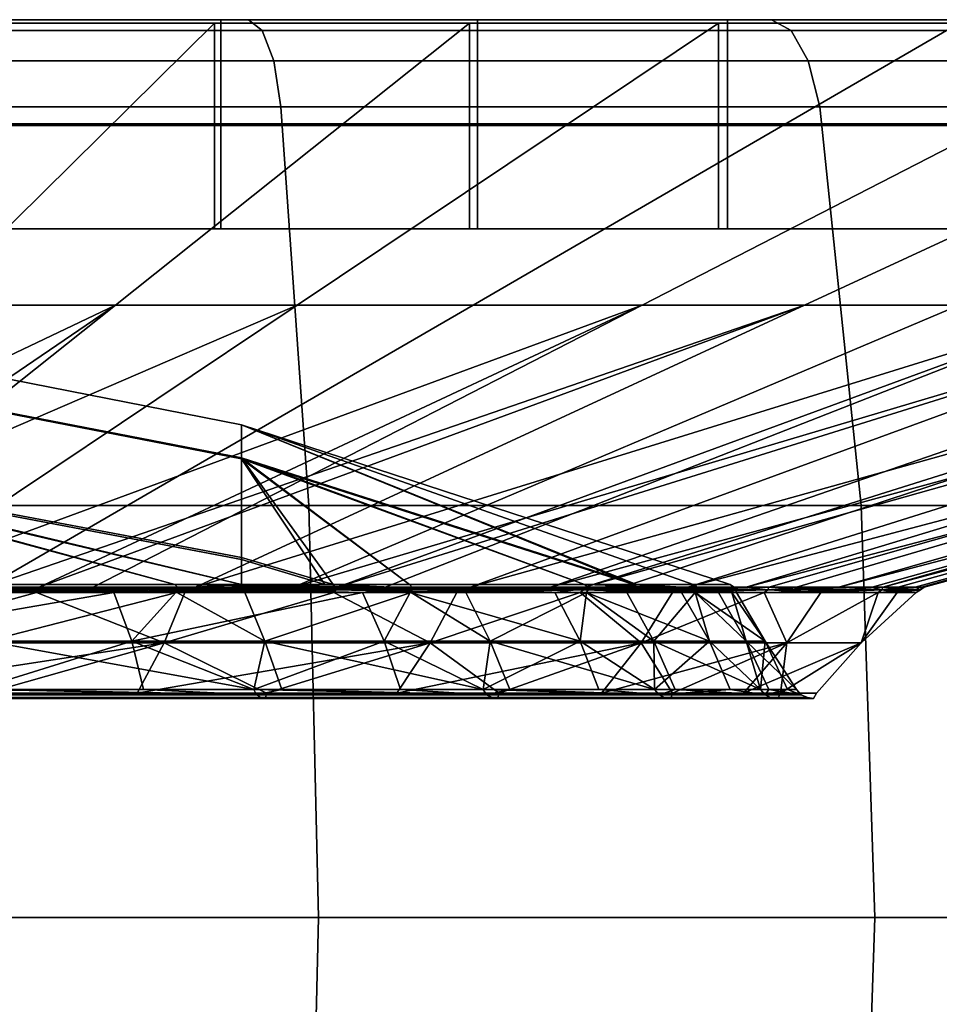
# Model space of a CAD drawing. Extents: x 2006 to 2712, y -2157 to -454.
# Drawn here: x 2074 to 2084, y -2095 to -2084 of the extents above; entities that cross this region are included whole.
import ezdxf

# ---------------------------------------------------------------- set-up
doc = ezdxf.new("R2010")
doc.units = 0
doc.header["$MEASUREMENT"] = 0
doc.layers.add('42018', color=7, linetype='Continuous')

msp = doc.modelspace()

# ---------------------------------------------------------------- linework, layer by layer
at = {"layer": '42018', "color": 250}
for points in [[(2046.61, -2083.73, -772.98), (2082.57, -2083.73, -772.98), (2052.43, -2083.73, -774.955)], [(2067.59, -2083.73, -772.473), (2082.57, -2083.73, -772.98), (2046.61, -2083.73, -772.98)], [(2046.61, -2083.73, -686.175), (2082.57, -2083.73, -686.175), (2064.59, -2083.73, -686.578)], [(2052.43, -2083.73, -684.2), (2082.57, -2083.73, -686.175), (2046.61, -2083.73, -686.175)], [(2052.43, -2083.73, -774.955), (2076.75, -2083.73, -774.955), (2058.46, -2083.73, -776.154)], [(2082.57, -2083.73, -772.98), (2076.75, -2083.73, -774.955), (2052.43, -2083.73, -774.955)], [(2076.75, -2083.73, -684.2), (2082.57, -2083.73, -686.175), (2052.43, -2083.73, -684.2)], [(2070.72, -2083.73, -683.001), (2076.75, -2083.73, -684.2), (2052.43, -2083.73, -684.2)], [(2076.75, -2083.73, -774.955), (2070.72, -2083.73, -776.154), (2058.46, -2083.73, -776.154)], [(2082.57, -2083.73, -686.175), (2070.57, -2083.73, -686.996), (2064.59, -2083.73, -686.578)], [(2073.53, -2083.73, -771.638), (2082.57, -2083.73, -772.98), (2067.59, -2083.73, -772.473)], [(2073.19, -2086.91, -699.567), (2068.93, -2086.91, -698.661), (2070.54, -2083.77, -687.244), (2076.37, -2083.77, -688.484)], [(2070.54, -2084.91, -687.244), (2076.37, -2084.91, -688.484), (2076.37, -2083.77, -688.484), (2070.54, -2083.77, -687.244)], [(2070.57, -2083.73, -686.996), (2088.08, -2083.73, -688.893), (2076.44, -2083.73, -688.243)], [(2082.57, -2083.73, -686.175), (2088.08, -2083.73, -688.893), (2070.57, -2083.73, -686.996)], [(2070.57, -2083.73, -686.996), (2076.44, -2083.73, -688.243), (2076.44, -2084.89, -688.243), (2070.57, -2084.89, -686.996)], [(2076.9, -2083.85, -775.527), (2070.8, -2083.85, -776.741), (2070.72, -2083.73, -776.154), (2076.75, -2083.73, -774.955)], [(2070.8, -2083.85, -682.415), (2076.9, -2083.85, -683.629), (2076.75, -2083.73, -684.2), (2070.72, -2083.73, -683.001)], [(2071.08, -2086.91, -760.116), (2075.27, -2086.91, -758.915), (2079.21, -2083.77, -769.75), (2073.48, -2083.77, -771.393)], [(2077.29, -2086.91, -701.056), (2073.19, -2086.91, -699.567), (2076.37, -2083.77, -688.484), (2081.98, -2083.77, -690.524)], [(2079.21, -2084.91, -769.75), (2073.48, -2084.91, -771.393), (2073.48, -2083.77, -771.393), (2079.21, -2083.77, -769.75)], [(2088.08, -2083.73, -770.262), (2082.57, -2083.73, -772.98), (2073.53, -2083.73, -771.638)], [(2079.3, -2083.73, -769.984), (2088.08, -2083.73, -770.262), (2073.53, -2083.73, -771.638)], [(2079.3, -2083.73, -769.984), (2073.53, -2083.73, -771.638), (2073.53, -2084.89, -771.638), (2079.3, -2084.89, -769.984)], [(2075.27, -2086.91, -758.915), (2079.25, -2086.91, -757.144), (2084.66, -2083.77, -767.324), (2079.21, -2083.77, -769.75)], [(2076.37, -2084.91, -688.484), (2081.98, -2084.91, -690.524), (2081.98, -2083.77, -690.524), (2076.37, -2083.77, -688.484)], [(2076.44, -2083.73, -688.243), (2088.08, -2083.73, -688.893), (2082.08, -2083.73, -690.295)], [(2076.44, -2083.73, -688.243), (2082.08, -2083.73, -690.295), (2082.08, -2084.89, -690.295), (2076.44, -2084.89, -688.243)], [(2082.79, -2083.85, -773.527), (2076.9, -2083.85, -775.527), (2076.75, -2083.73, -774.955), (2082.57, -2083.73, -772.98)], [(2076.9, -2083.85, -683.629), (2082.79, -2083.85, -685.629), (2082.57, -2083.73, -686.175), (2076.75, -2083.73, -684.2)], [(2081.13, -2086.91, -703.101), (2077.29, -2086.91, -701.056), (2081.98, -2083.77, -690.524), (2087.24, -2083.77, -693.324)], [(2084.66, -2084.91, -767.324), (2079.21, -2084.91, -769.75), (2079.21, -2083.77, -769.75), (2084.66, -2083.77, -767.324)], [(2079.25, -2086.91, -757.144), (2082.94, -2086.91, -754.835), (2089.72, -2083.77, -764.163), (2084.66, -2083.77, -767.324)], [(2084.78, -2083.73, -767.544), (2088.08, -2083.73, -770.262), (2079.3, -2083.73, -769.984)], [(2084.78, -2083.73, -767.544), (2079.3, -2083.73, -769.984), (2079.3, -2084.89, -769.984), (2084.78, -2084.89, -767.544)], [(2084.66, -2086.91, -705.661), (2081.13, -2086.91, -703.101), (2087.24, -2083.77, -693.324), (2092.07, -2083.77, -696.829)], [(2081.98, -2084.91, -690.524), (2087.24, -2084.91, -693.324), (2087.24, -2083.77, -693.324), (2081.98, -2083.77, -690.524)], [(2082.08, -2083.73, -690.295), (2093.19, -2083.73, -692.307), (2087.38, -2083.73, -693.112)], [(2088.08, -2083.73, -688.893), (2093.19, -2083.73, -692.307), (2082.08, -2083.73, -690.295)], [(2082.08, -2083.73, -690.295), (2087.38, -2083.73, -693.112), (2087.38, -2084.89, -693.112), (2082.08, -2084.89, -690.295)], [(2088.37, -2083.85, -770.774), (2082.79, -2083.85, -773.527), (2082.57, -2083.73, -772.98), (2088.08, -2083.73, -770.262)], [(2082.79, -2083.85, -685.629), (2088.37, -2083.85, -688.381), (2088.08, -2083.73, -688.893), (2082.57, -2083.73, -686.175)], [(2082.94, -2086.91, -754.835), (2086.28, -2086.91, -752.036), (2094.29, -2083.77, -760.329), (2089.72, -2083.77, -764.163)], [(2077.03, -2084.19, -776.006), (2070.86, -2084.19, -777.232), (2070.8, -2083.85, -776.741), (2076.9, -2083.85, -775.527)], [(2070.86, -2084.19, -681.923), (2077.03, -2084.19, -683.15), (2076.9, -2083.85, -683.629), (2070.8, -2083.85, -682.415)], [(2082.98, -2084.19, -773.985), (2077.03, -2084.19, -776.006), (2076.9, -2083.85, -775.527), (2082.79, -2083.85, -773.527)], [(2077.03, -2084.19, -683.15), (2082.98, -2084.19, -685.171), (2082.79, -2083.85, -685.629), (2076.9, -2083.85, -683.629)], [(2088.62, -2084.19, -771.204), (2082.98, -2084.19, -773.985), (2082.79, -2083.85, -773.527), (2088.37, -2083.85, -770.774)], [(2082.98, -2084.19, -685.171), (2088.62, -2084.19, -687.951), (2088.37, -2083.85, -688.381), (2082.79, -2083.85, -685.629)], [(2077.11, -2084.7, -776.314), (2070.9, -2084.7, -777.549), (2070.86, -2084.19, -777.232), (2077.03, -2084.19, -776.006)], [(2070.9, -2084.7, -681.607), (2077.11, -2084.7, -682.841), (2077.03, -2084.19, -683.15), (2070.86, -2084.19, -681.923)], [(2083.11, -2084.7, -774.28), (2077.11, -2084.7, -776.314), (2077.03, -2084.19, -776.006), (2082.98, -2084.19, -773.985)], [(2077.11, -2084.7, -682.841), (2083.11, -2084.7, -684.876), (2082.98, -2084.19, -685.171), (2077.03, -2084.19, -683.15)], [(2088.78, -2084.7, -771.48), (2083.11, -2084.7, -774.28), (2082.98, -2084.19, -773.985), (2088.62, -2084.19, -771.204)], [(2083.11, -2084.7, -684.876), (2088.78, -2084.7, -687.675), (2088.62, -2084.19, -687.951), (2082.98, -2084.19, -685.171)], [(2077.42, -2089.14, -777.481), (2071.06, -2089.14, -778.746), (2070.9, -2084.7, -777.549), (2077.11, -2084.7, -776.314)], [(2071.06, -2089.14, -680.409), (2077.42, -2089.14, -681.674), (2077.11, -2084.7, -682.841), (2070.9, -2084.7, -681.607)], [(2083.57, -2089.14, -775.396), (2077.42, -2089.14, -777.481), (2077.11, -2084.7, -776.314), (2083.11, -2084.7, -774.28)], [(2077.42, -2089.14, -681.674), (2083.57, -2089.14, -683.76), (2083.11, -2084.7, -684.876), (2077.11, -2084.7, -682.841)], [(2089.39, -2089.14, -772.526), (2083.57, -2089.14, -775.396), (2083.11, -2084.7, -774.28), (2088.78, -2084.7, -771.48)], [(2083.57, -2089.14, -683.76), (2089.39, -2089.14, -686.629), (2088.78, -2084.7, -687.675), (2083.11, -2084.7, -684.876)], [(2070.54, -2086.06, -687.244), (2076.37, -2086.06, -688.484), (2076.37, -2084.91, -688.484), (2070.54, -2084.91, -687.244)], [(2070.57, -2084.89, -686.996), (2076.44, -2084.89, -688.243), (2076.44, -2086.06, -688.243), (2070.57, -2086.06, -686.996)], [(2079.21, -2086.06, -769.75), (2073.48, -2086.06, -771.393), (2073.48, -2084.91, -771.393), (2079.21, -2084.91, -769.75)], [(2079.3, -2084.89, -769.984), (2073.53, -2084.89, -771.638), (2073.53, -2086.06, -771.638), (2079.3, -2086.06, -769.984)], [(2076.37, -2086.06, -688.484), (2081.98, -2086.06, -690.524), (2081.98, -2084.91, -690.524), (2076.37, -2084.91, -688.484)], [(2076.44, -2084.89, -688.243), (2082.08, -2084.89, -690.295), (2082.08, -2086.06, -690.295), (2076.44, -2086.06, -688.243)], [(2084.66, -2086.06, -767.324), (2079.21, -2086.06, -769.75), (2079.21, -2084.91, -769.75), (2084.66, -2084.91, -767.324)], [(2084.78, -2084.89, -767.544), (2079.3, -2084.89, -769.984), (2079.3, -2086.06, -769.984), (2084.78, -2086.06, -767.544)], [(2081.98, -2086.06, -690.524), (2087.24, -2086.06, -693.324), (2087.24, -2084.91, -693.324), (2081.98, -2084.91, -690.524)], [(2082.08, -2084.89, -690.295), (2087.38, -2084.89, -693.112), (2087.38, -2086.06, -693.112), (2082.08, -2086.06, -690.295)], [(2070.54, -2086.06, -687.244), (2076.44, -2086.06, -688.243), (2076.37, -2086.06, -688.484)], [(2070.57, -2086.06, -686.996), (2076.44, -2086.06, -688.243), (2070.54, -2086.06, -687.244)], [(2079.3, -2086.06, -769.984), (2073.53, -2086.06, -771.638), (2073.48, -2086.06, -771.393)], [(2079.21, -2086.06, -769.75), (2079.3, -2086.06, -769.984), (2073.48, -2086.06, -771.393)], [(2076.37, -2086.06, -688.484), (2082.08, -2086.06, -690.295), (2081.98, -2086.06, -690.524)], [(2076.44, -2086.06, -688.243), (2082.08, -2086.06, -690.295), (2076.37, -2086.06, -688.484)], [(2084.78, -2086.06, -767.544), (2079.3, -2086.06, -769.984), (2079.21, -2086.06, -769.75)], [(2084.66, -2086.06, -767.324), (2084.78, -2086.06, -767.544), (2079.21, -2086.06, -769.75)], [(2081.98, -2086.06, -690.524), (2087.38, -2086.06, -693.112), (2087.24, -2086.06, -693.324)], [(2082.08, -2086.06, -690.295), (2087.38, -2086.06, -693.112), (2081.98, -2086.06, -690.524)], [(2068.68, -2090.05, -748.838), (2075.27, -2086.91, -758.915), (2071.08, -2086.91, -760.116)], [(2070.66, -2090.05, -748.27), (2075.27, -2086.91, -758.915), (2068.68, -2090.05, -748.838)], [(2077.29, -2086.91, -701.056), (2072.6, -2090.05, -711.589), (2070.02, -2090.05, -710.65)], [(2073.19, -2086.91, -699.567), (2077.29, -2086.91, -701.056), (2070.02, -2090.05, -710.65)], [(2071.32, -2090.05, -748.081), (2075.27, -2086.91, -758.915), (2070.66, -2090.05, -748.27)], [(2071.32, -2090.05, -748.081), (2073.83, -2090.05, -746.963), (2079.25, -2086.91, -757.144), (2075.27, -2086.91, -758.915)], [(2081.13, -2086.91, -703.101), (2074.42, -2090.05, -712.557), (2072.6, -2090.05, -711.589)], [(2077.29, -2086.91, -701.056), (2081.13, -2086.91, -703.101), (2072.6, -2090.05, -711.589)], [(2073.83, -2090.05, -746.963), (2082.94, -2086.91, -754.835), (2079.25, -2086.91, -757.144)], [(2074.42, -2090.05, -746.6), (2082.94, -2086.91, -754.835), (2073.83, -2090.05, -746.963)], [(2076.16, -2090.05, -745.508), (2082.94, -2086.91, -754.835), (2074.42, -2090.05, -746.6)], [(2081.13, -2086.91, -703.101), (2075.02, -2090.05, -712.879), (2074.42, -2090.05, -712.557)], [(2077.25, -2090.05, -714.494), (2075.02, -2090.05, -712.879), (2081.13, -2086.91, -703.101), (2084.66, -2086.91, -705.661)], [(2076.16, -2090.05, -745.508), (2086.28, -2086.91, -752.036), (2082.94, -2086.91, -754.835)], [(2077.74, -2090.05, -744.183), (2086.28, -2086.91, -752.036), (2076.16, -2090.05, -745.508)], [(2087.79, -2086.91, -708.687), (2077.74, -2090.05, -714.97), (2077.25, -2090.05, -714.494)], [(2084.66, -2086.91, -705.661), (2087.79, -2086.91, -708.687), (2077.25, -2090.05, -714.494)], [(2078.27, -2090.05, -743.742), (2086.28, -2086.91, -752.036), (2077.74, -2090.05, -744.183)], [(2087.79, -2086.91, -708.687), (2079.22, -2090.05, -716.402), (2077.74, -2090.05, -714.97)], [(2078.27, -2090.05, -743.742), (2080.11, -2090.05, -741.7), (2089.19, -2086.91, -748.799), (2086.28, -2086.91, -752.036)], [(2090.47, -2086.91, -712.119), (2080.49, -2090.05, -718.026), (2079.22, -2090.05, -716.402)], [(2087.79, -2086.91, -708.687), (2090.47, -2086.91, -712.119), (2079.22, -2090.05, -716.402)], [(2080.11, -2090.05, -741.7), (2091.63, -2086.91, -745.188), (2089.19, -2086.91, -748.799)], [(2080.49, -2090.05, -741.131), (2091.63, -2086.91, -745.188), (2080.11, -2090.05, -741.7)], [(2081.64, -2090.05, -739.423), (2091.63, -2086.91, -745.188), (2080.49, -2090.05, -741.131)], [(2090.47, -2086.91, -712.119), (2080.91, -2090.05, -718.567), (2080.49, -2090.05, -718.026)], [(2082.29, -2090.05, -720.946), (2080.91, -2090.05, -718.567), (2090.47, -2086.91, -712.119), (2092.65, -2086.91, -715.892)], [(2081.64, -2090.05, -739.423), (2093.54, -2086.91, -741.273), (2091.63, -2086.91, -745.188)], [(2082.54, -2090.05, -737.571), (2093.54, -2086.91, -741.273), (2081.64, -2090.05, -739.423)], [(2094.28, -2086.91, -719.93), (2083.32, -2090.05, -723.493), (2082.29, -2090.05, -720.946)], [(2092.65, -2086.91, -715.892), (2094.28, -2086.91, -719.93), (2082.29, -2090.05, -720.946)], [(2082.85, -2090.05, -736.954), (2093.54, -2086.91, -741.273), (2082.54, -2090.05, -737.571)], [(2082.85, -2090.05, -736.954), (2083.69, -2090.05, -734.341), (2094.88, -2086.91, -737.13), (2093.54, -2086.91, -741.273)], [(2083.32, -2090.05, -723.493), (2095.33, -2086.91, -724.156), (2083.81, -2090.05, -725.492)], [(2094.28, -2086.91, -719.93), (2095.33, -2086.91, -724.156), (2083.32, -2090.05, -723.493)], [(2083.81, -2090.05, -733.665), (2094.88, -2086.91, -737.13), (2083.69, -2090.05, -734.341)], [(2095.64, -2086.91, -732.841), (2094.88, -2086.91, -737.13), (2083.81, -2090.05, -733.665)], [(2084.17, -2090.05, -731.636), (2095.64, -2086.91, -732.841), (2083.81, -2090.05, -733.665)], [(2095.33, -2086.91, -724.156), (2083.98, -2090.05, -726.158), (2083.81, -2090.05, -725.492)], [(2084.27, -2090.05, -728.89), (2083.98, -2090.05, -726.158), (2095.33, -2086.91, -724.156), (2095.79, -2086.91, -728.488)], [(2084.24, -2090.05, -729.576), (2095.64, -2086.91, -732.841), (2084.17, -2090.05, -731.636)], [(2084.27, -2090.05, -728.89), (2095.64, -2086.91, -732.841), (2084.24, -2090.05, -729.576)], [(2095.79, -2086.91, -728.488), (2095.64, -2086.91, -732.841), (2084.27, -2090.05, -728.89)], [(2070.7, -2087.46, -735.629), (2070.7, -2087.07, -729.626), (2076.67, -2088.24, -729.625), (2076.67, -2088.62, -735.479)], [(2070.7, -2087.07, -729.626), (2070.7, -2087.45, -723.623), (2076.67, -2088.61, -723.771), (2076.67, -2088.24, -729.625)], [(2070.7, -2087.45, -723.623), (2070.7, -2088.59, -717.717), (2076.67, -2089.72, -718.011), (2076.67, -2088.61, -723.771)], [(2070.7, -2088.61, -741.533), (2070.7, -2087.46, -735.629), (2076.67, -2088.62, -735.479), (2076.67, -2089.74, -741.236)], [(2081.04, -2090.02, -735.302), (2076.67, -2088.62, -735.479), (2076.67, -2088.24, -729.625)], [(2076.67, -2088.24, -729.625), (2081.7, -2090.02, -733.344), (2081.04, -2090.02, -735.302)], [(2081.07, -2090.02, -723.946), (2081.7, -2090.02, -725.811), (2076.67, -2088.24, -729.625)], [(2081.7, -2090.02, -725.811), (2082.11, -2090.02, -729.578), (2076.67, -2088.24, -729.625)], [(2076.67, -2088.24, -729.625), (2076.67, -2088.61, -723.771), (2081.07, -2090.02, -723.946)], [(2076.67, -2088.24, -729.625), (2082.11, -2090.02, -729.578), (2081.7, -2090.02, -733.344)], [(2076.67, -2090.02, -717.004), (2076.67, -2089.72, -718.011), (2070.7, -2088.59, -717.717)], [(2070.7, -2088.59, -717.717), (2075.93, -2090.02, -716.224), (2076.67, -2090.02, -717.004)], [(2070.7, -2088.59, -717.717), (2072.8, -2090.02, -714.098), (2075.93, -2090.02, -716.224)], [(2076.67, -2090.02, -742.151), (2075.93, -2090.02, -742.931), (2070.7, -2088.61, -741.533)], [(2075.93, -2090.02, -742.931), (2072.8, -2090.02, -745.057), (2070.7, -2088.61, -741.533)], [(2070.7, -2088.61, -741.533), (2076.67, -2089.74, -741.236), (2076.67, -2090.02, -742.151)], [(2077.69, -2090.02, -718.084), (2078.54, -2090.02, -718.975), (2076.67, -2088.61, -723.771)], [(2078.54, -2090.02, -718.975), (2080.49, -2090.02, -722.221), (2076.67, -2088.61, -723.771)], [(2080.49, -2090.02, -722.221), (2081.07, -2090.02, -723.946), (2076.67, -2088.61, -723.771)], [(2076.67, -2088.61, -723.771), (2076.67, -2089.72, -718.011), (2077.69, -2090.02, -718.084)], [(2077.6, -2090.02, -741.17), (2076.67, -2089.74, -741.236), (2076.67, -2088.62, -735.479)], [(2076.67, -2088.62, -735.479), (2078.54, -2090.02, -740.18), (2077.6, -2090.02, -741.17)], [(2076.67, -2088.62, -735.479), (2080.49, -2090.02, -736.934), (2078.54, -2090.02, -740.18)], [(2076.67, -2088.62, -735.479), (2081.04, -2090.02, -735.302), (2080.49, -2090.02, -736.934)], [(2077.53, -2093.73, -777.874), (2071.12, -2093.73, -779.15), (2071.06, -2089.14, -778.746), (2077.42, -2089.14, -777.481)], [(2071.12, -2093.73, -680.005), (2077.53, -2093.73, -681.281), (2077.42, -2089.14, -681.674), (2071.06, -2089.14, -680.409)], [(2083.72, -2093.73, -775.772), (2077.53, -2093.73, -777.874), (2077.42, -2089.14, -777.481), (2083.57, -2089.14, -775.396)], [(2077.53, -2093.73, -681.281), (2083.72, -2093.73, -683.384), (2083.57, -2089.14, -683.76), (2077.42, -2089.14, -681.674)], [(2089.59, -2093.73, -772.879), (2083.72, -2093.73, -775.772), (2083.57, -2089.14, -775.396), (2089.39, -2089.14, -772.526)], [(2083.72, -2093.73, -683.384), (2089.59, -2093.73, -686.276), (2089.39, -2089.14, -686.629), (2083.57, -2089.14, -683.76)], [(2077.69, -2090.02, -718.084), (2076.67, -2089.72, -718.011), (2076.67, -2090.02, -717.004)], [(2076.67, -2090.02, -742.151), (2076.67, -2089.74, -741.236), (2077.6, -2090.02, -741.17)], [(2075.97, -2090.06, -742.975), (2072.82, -2090.06, -745.108), (2072.8, -2090.02, -745.057), (2075.93, -2090.02, -742.931)], [(2072.82, -2090.06, -714.048), (2075.97, -2090.06, -716.181), (2075.93, -2090.02, -716.224), (2072.8, -2090.02, -714.098)], [(2076.67, -2090.02, -742.151), (2075.97, -2090.06, -742.975), (2075.93, -2090.02, -742.931)], [(2075.93, -2090.02, -716.224), (2078.58, -2090.06, -718.94), (2076.67, -2090.02, -717.004)], [(2075.97, -2090.06, -716.181), (2078.58, -2090.06, -718.94), (2075.93, -2090.02, -716.224)], [(2077.6, -2090.02, -741.17), (2075.97, -2090.06, -742.975), (2076.67, -2090.02, -742.151)], [(2078.58, -2090.06, -740.215), (2075.97, -2090.06, -742.975), (2077.6, -2090.02, -741.17)], [(2076.67, -2090.02, -717.004), (2078.58, -2090.06, -718.94), (2077.69, -2090.02, -718.084)], [(2078.54, -2090.02, -740.18), (2078.58, -2090.06, -740.215), (2077.6, -2090.02, -741.17)], [(2077.69, -2090.02, -718.084), (2078.58, -2090.06, -718.94), (2078.54, -2090.02, -718.975)], [(2080.54, -2090.06, -736.958), (2078.58, -2090.06, -740.215), (2078.54, -2090.02, -740.18), (2080.49, -2090.02, -736.934)], [(2078.58, -2090.06, -718.94), (2080.54, -2090.06, -722.197), (2080.49, -2090.02, -722.221), (2078.54, -2090.02, -718.975)], [(2081.04, -2090.02, -735.302), (2080.54, -2090.06, -736.958), (2080.49, -2090.02, -736.934)], [(2080.49, -2090.02, -722.221), (2081.76, -2090.06, -725.799), (2081.07, -2090.02, -723.946)], [(2080.54, -2090.06, -722.197), (2081.76, -2090.06, -725.799), (2080.49, -2090.02, -722.221)], [(2081.76, -2090.06, -733.356), (2080.54, -2090.06, -736.958), (2081.04, -2090.02, -735.302)], [(2081.7, -2090.02, -733.344), (2081.76, -2090.06, -733.356), (2081.04, -2090.02, -735.302)], [(2081.07, -2090.02, -723.946), (2081.76, -2090.06, -725.799), (2081.7, -2090.02, -725.811)], [(2082.17, -2090.06, -729.578), (2081.76, -2090.06, -733.356), (2081.7, -2090.02, -733.344), (2082.11, -2090.02, -729.578)], [(2081.76, -2090.06, -725.799), (2082.17, -2090.06, -729.578), (2082.11, -2090.02, -729.578), (2081.7, -2090.02, -725.811)], [(2070.64, -2090.11, -710.941), (2074.41, -2090.08, -712.57), (2072.52, -2090.11, -711.774)], [(2070.66, -2090.08, -710.9), (2074.41, -2090.08, -712.57), (2070.64, -2090.11, -710.941)], [(2072.6, -2090.05, -711.589), (2074.41, -2090.08, -712.57), (2070.66, -2090.08, -710.9)], [(2070.66, -2090.08, -748.255), (2074.41, -2090.08, -746.585), (2071.32, -2090.05, -748.081)], [(2074.41, -2090.08, -746.585), (2070.66, -2090.08, -748.255), (2072.52, -2090.11, -747.381)], [(2073.83, -2090.05, -746.963), (2071.32, -2090.05, -748.081), (2074.41, -2090.08, -746.585)], [(2075.25, -2090.11, -715.55), (2072.8, -2090.11, -714.076), (2072.12, -2090.65, -713.295)], [(2075.45, -2090.65, -715.295), (2075.25, -2090.11, -715.55), (2072.12, -2090.65, -713.295)], [(2075.81, -2090.67, -714.134), (2072.35, -2090.67, -712.139), (2074.39, -2090.11, -712.607)], [(2074.39, -2090.11, -746.548), (2072.52, -2090.11, -747.381), (2072.35, -2090.67, -747.016)], [(2072.35, -2090.67, -747.016), (2075.81, -2090.67, -745.021), (2074.39, -2090.11, -746.548)], [(2072.35, -2090.67, -712.139), (2072.52, -2090.11, -711.774), (2074.39, -2090.11, -712.607)], [(2074.39, -2090.11, -746.548), (2074.41, -2090.08, -746.585), (2072.52, -2090.11, -747.381)], [(2072.52, -2090.11, -711.774), (2074.41, -2090.08, -712.57), (2074.39, -2090.11, -712.607)], [(2072.6, -2090.05, -711.589), (2074.42, -2090.05, -712.557), (2074.41, -2090.08, -712.57)], [(2072.82, -2090.06, -714.048), (2072.8, -2090.11, -714.076), (2075.25, -2090.11, -715.55)], [(2075.25, -2090.11, -715.55), (2075.97, -2090.06, -716.181), (2072.82, -2090.06, -714.048)], [(2073.67, -2090.11, -744.676), (2072.82, -2090.06, -745.108), (2075.97, -2090.06, -742.975)], [(2075.97, -2090.06, -742.975), (2075.95, -2090.11, -742.946), (2073.67, -2090.11, -744.676)], [(2073.67, -2090.11, -744.676), (2075.95, -2090.11, -742.946), (2073.84, -2090.65, -744.951)], [(2074.41, -2090.08, -746.585), (2074.42, -2090.05, -746.6), (2073.83, -2090.05, -746.963)], [(2075.95, -2090.11, -742.946), (2076.93, -2090.65, -742.603), (2073.84, -2090.65, -744.951)], [(2076.04, -2090.11, -745.344), (2074.41, -2090.08, -746.585), (2074.39, -2090.11, -746.548)], [(2074.39, -2090.11, -712.607), (2077.73, -2090.08, -714.983), (2076.04, -2090.11, -713.811)], [(2074.41, -2090.08, -712.57), (2077.73, -2090.08, -714.983), (2074.39, -2090.11, -712.607)], [(2074.39, -2090.11, -712.607), (2076.04, -2090.11, -713.811), (2075.81, -2090.67, -714.134)], [(2075.81, -2090.67, -745.021), (2076.04, -2090.11, -745.344), (2074.39, -2090.11, -746.548)], [(2075.02, -2090.05, -712.879), (2077.25, -2090.05, -714.494), (2074.41, -2090.08, -712.57)], [(2077.73, -2090.08, -714.983), (2074.41, -2090.08, -712.57), (2077.25, -2090.05, -714.494)], [(2076.16, -2090.05, -745.508), (2074.41, -2090.08, -746.585), (2077.73, -2090.08, -744.172)], [(2076.16, -2090.05, -745.508), (2074.42, -2090.05, -746.6), (2074.41, -2090.08, -746.585)], [(2074.41, -2090.08, -712.57), (2074.42, -2090.05, -712.557), (2075.02, -2090.05, -712.879)], [(2077.73, -2090.08, -744.172), (2074.41, -2090.08, -746.585), (2076.04, -2090.11, -745.344)], [(2075.25, -2090.11, -715.55), (2075.94, -2090.11, -716.204), (2075.97, -2090.06, -716.181)], [(2075.94, -2090.11, -716.204), (2075.25, -2090.11, -715.55), (2075.45, -2090.65, -715.295)], [(2078.02, -2090.11, -718.17), (2075.94, -2090.11, -716.204), (2075.45, -2090.65, -715.295)], [(2078.26, -2090.65, -717.963), (2078.02, -2090.11, -718.17), (2075.45, -2090.65, -715.295)], [(2077.7, -2090.11, -715.015), (2078.77, -2090.67, -716.805), (2075.81, -2090.67, -714.134)], [(2077.7, -2090.11, -744.14), (2076.04, -2090.11, -745.344), (2075.81, -2090.67, -745.021)], [(2075.81, -2090.67, -745.021), (2078.77, -2090.67, -742.351), (2077.7, -2090.11, -744.14)], [(2075.81, -2090.67, -714.134), (2076.04, -2090.11, -713.811), (2077.7, -2090.11, -715.015)], [(2075.97, -2090.06, -716.181), (2075.94, -2090.11, -716.204), (2078.02, -2090.11, -718.17)], [(2076.71, -2090.11, -742.37), (2075.95, -2090.11, -742.946), (2075.97, -2090.06, -742.975)], [(2076.71, -2090.11, -742.37), (2076.93, -2090.65, -742.603), (2075.95, -2090.11, -742.946)], [(2078.02, -2090.11, -718.17), (2078.58, -2090.06, -718.94), (2075.97, -2090.06, -716.181)], [(2076.71, -2090.11, -742.37), (2075.97, -2090.06, -742.975), (2078.58, -2090.06, -740.215)], [(2077.7, -2090.11, -744.14), (2077.73, -2090.08, -744.172), (2076.04, -2090.11, -745.344)], [(2076.04, -2090.11, -713.811), (2077.73, -2090.08, -714.983), (2077.7, -2090.11, -715.015)], [(2077.73, -2090.08, -744.172), (2077.74, -2090.05, -744.183), (2076.16, -2090.05, -745.508)], [(2078.58, -2090.06, -740.215), (2078.56, -2090.11, -740.191), (2076.71, -2090.11, -742.37)], [(2076.71, -2090.11, -742.37), (2078.56, -2090.11, -740.191), (2076.93, -2090.65, -742.603)], [(2078.56, -2090.11, -740.191), (2079.44, -2090.65, -739.646), (2076.93, -2090.65, -742.603)], [(2077.25, -2090.05, -714.494), (2077.74, -2090.05, -714.97), (2077.73, -2090.08, -714.983)], [(2079.07, -2090.11, -742.618), (2077.73, -2090.08, -744.172), (2077.7, -2090.11, -744.14)], [(2077.7, -2090.11, -715.015), (2080.48, -2090.08, -718.034), (2079.07, -2090.11, -716.538)], [(2077.73, -2090.08, -714.983), (2080.48, -2090.08, -718.034), (2077.7, -2090.11, -715.015)], [(2077.7, -2090.11, -715.015), (2079.07, -2090.11, -716.538), (2078.77, -2090.67, -716.805)], [(2078.77, -2090.67, -742.351), (2079.07, -2090.11, -742.618), (2077.7, -2090.11, -744.14)], [(2079.22, -2090.05, -716.402), (2080.48, -2090.08, -718.034), (2077.73, -2090.08, -714.983)], [(2078.27, -2090.05, -743.742), (2077.74, -2090.05, -744.183), (2077.73, -2090.08, -744.172)], [(2077.73, -2090.08, -744.172), (2080.48, -2090.08, -741.121), (2078.27, -2090.05, -743.742)], [(2077.73, -2090.08, -714.983), (2077.74, -2090.05, -714.97), (2079.22, -2090.05, -716.402)], [(2080.48, -2090.08, -741.121), (2077.73, -2090.08, -744.172), (2079.07, -2090.11, -742.618)], [(2078.02, -2090.11, -718.17), (2078.55, -2090.11, -718.958), (2078.58, -2090.06, -718.94)], [(2078.02, -2090.11, -718.17), (2078.26, -2090.65, -717.963), (2078.55, -2090.11, -718.958)], [(2078.55, -2090.11, -718.958), (2078.26, -2090.65, -717.963), (2080.44, -2090.65, -721.174)], [(2080.11, -2090.05, -741.7), (2078.27, -2090.05, -743.742), (2080.48, -2090.08, -741.121)], [(2078.58, -2090.06, -718.94), (2078.55, -2090.11, -718.958), (2080.16, -2090.11, -721.324)], [(2080.16, -2090.11, -721.324), (2078.55, -2090.11, -718.958), (2080.44, -2090.65, -721.174)], [(2079.17, -2090.11, -739.466), (2078.56, -2090.11, -740.191), (2078.58, -2090.06, -740.215)], [(2079.17, -2090.11, -739.466), (2079.44, -2090.65, -739.646), (2078.56, -2090.11, -740.191)], [(2080.16, -2090.11, -721.324), (2080.54, -2090.06, -722.197), (2078.58, -2090.06, -718.94)], [(2079.17, -2090.11, -739.466), (2078.58, -2090.06, -740.215), (2080.54, -2090.06, -736.958)], [(2080.44, -2090.11, -718.06), (2081.12, -2090.67, -720.033), (2078.77, -2090.67, -716.805)], [(2080.44, -2090.11, -741.096), (2079.07, -2090.11, -742.618), (2078.77, -2090.67, -742.351)], [(2078.77, -2090.67, -742.351), (2081.12, -2090.67, -739.122), (2080.44, -2090.11, -741.096)], [(2078.77, -2090.67, -716.805), (2079.07, -2090.11, -716.538), (2080.44, -2090.11, -718.06)], [(2080.44, -2090.11, -741.096), (2080.48, -2090.08, -741.121), (2079.07, -2090.11, -742.618)], [(2079.07, -2090.11, -716.538), (2080.48, -2090.08, -718.034), (2080.44, -2090.11, -718.06)], [(2080.54, -2090.06, -736.958), (2080.51, -2090.11, -736.94), (2079.17, -2090.11, -739.466)], [(2079.17, -2090.11, -739.466), (2080.51, -2090.11, -736.94), (2079.44, -2090.65, -739.646)], [(2079.22, -2090.05, -716.402), (2080.49, -2090.05, -718.026), (2080.48, -2090.08, -718.034)], [(2080.51, -2090.11, -736.94), (2081.26, -2090.65, -736.218), (2079.44, -2090.65, -739.646)], [(2080.48, -2090.08, -741.121), (2080.49, -2090.05, -741.131), (2080.11, -2090.05, -741.7)], [(2080.16, -2090.11, -721.324), (2080.51, -2090.11, -722.208), (2080.54, -2090.06, -722.197)], [(2080.16, -2090.11, -721.324), (2080.44, -2090.65, -721.174), (2080.51, -2090.11, -722.208)], [(2081.47, -2090.11, -739.322), (2080.48, -2090.08, -741.121), (2080.44, -2090.11, -741.096)], [(2080.44, -2090.11, -718.06), (2082.53, -2090.08, -721.59), (2081.47, -2090.11, -719.834)], [(2080.48, -2090.08, -718.034), (2082.53, -2090.08, -721.59), (2080.44, -2090.11, -718.06)], [(2080.44, -2090.11, -718.06), (2081.47, -2090.11, -719.834), (2081.12, -2090.67, -720.033)], [(2081.12, -2090.67, -739.122), (2081.47, -2090.11, -739.322), (2080.44, -2090.11, -741.096)], [(2080.51, -2090.11, -722.208), (2080.44, -2090.65, -721.174), (2081.88, -2090.65, -724.778)], [(2080.91, -2090.05, -718.567), (2082.29, -2090.05, -720.946), (2080.48, -2090.08, -718.034)], [(2082.53, -2090.08, -721.59), (2080.48, -2090.08, -718.034), (2082.29, -2090.05, -720.946)], [(2081.64, -2090.05, -739.423), (2080.49, -2090.05, -741.131), (2080.48, -2090.08, -741.121)], [(2080.48, -2090.08, -741.121), (2082.53, -2090.08, -737.565), (2081.64, -2090.05, -739.423)], [(2080.48, -2090.08, -718.034), (2080.49, -2090.05, -718.026), (2080.91, -2090.05, -718.567)], [(2082.53, -2090.08, -737.565), (2080.48, -2090.08, -741.121), (2081.47, -2090.11, -739.322)], [(2080.54, -2090.06, -722.197), (2080.51, -2090.11, -722.208), (2081.57, -2090.11, -724.864)], [(2080.96, -2090.11, -736.1), (2080.51, -2090.11, -736.94), (2080.54, -2090.06, -736.958)], [(2081.57, -2090.11, -724.864), (2080.51, -2090.11, -722.208), (2081.88, -2090.65, -724.778)], [(2080.96, -2090.11, -736.1), (2081.26, -2090.65, -736.218), (2080.51, -2090.11, -736.94)], [(2081.57, -2090.11, -724.864), (2081.76, -2090.06, -725.799), (2080.54, -2090.06, -722.197)], [(2080.96, -2090.11, -736.1), (2080.54, -2090.06, -736.958), (2081.76, -2090.06, -733.356)], [(2081.76, -2090.06, -733.356), (2081.72, -2090.11, -733.345), (2080.96, -2090.11, -736.1)], [(2080.96, -2090.11, -736.1), (2081.72, -2090.11, -733.345), (2081.26, -2090.65, -736.218)], [(2082.74, -2090.67, -723.679), (2081.12, -2090.67, -720.033), (2082.49, -2090.11, -721.607)], [(2082.49, -2090.11, -737.548), (2081.47, -2090.11, -739.322), (2081.12, -2090.67, -739.122)], [(2081.12, -2090.67, -739.122), (2082.74, -2090.67, -735.476), (2082.49, -2090.11, -737.548)], [(2081.12, -2090.67, -720.033), (2081.47, -2090.11, -719.834), (2082.49, -2090.11, -721.607)], [(2081.72, -2090.11, -733.345), (2082.29, -2090.65, -732.48), (2081.26, -2090.65, -736.218)], [(2082.49, -2090.11, -737.548), (2082.53, -2090.08, -737.565), (2081.47, -2090.11, -739.322)], [(2081.47, -2090.11, -719.834), (2082.53, -2090.08, -721.59), (2082.49, -2090.11, -721.607)], [(2081.57, -2090.11, -724.864), (2081.72, -2090.11, -725.802), (2081.76, -2090.06, -725.799)], [(2081.57, -2090.11, -724.864), (2081.88, -2090.65, -724.778), (2081.72, -2090.11, -725.802)], [(2082.53, -2090.08, -737.565), (2082.54, -2090.05, -737.571), (2081.64, -2090.05, -739.423)], [(2081.76, -2090.06, -725.799), (2081.72, -2090.11, -725.802), (2082.18, -2090.11, -728.624)], [(2081.98, -2090.11, -732.428), (2081.72, -2090.11, -733.345), (2081.76, -2090.06, -733.356)], [(2081.72, -2090.11, -725.802), (2081.88, -2090.65, -724.778), (2082.5, -2090.65, -728.606)], [(2082.18, -2090.11, -728.624), (2081.72, -2090.11, -725.802), (2082.5, -2090.65, -728.606)], [(2081.98, -2090.11, -732.428), (2082.29, -2090.65, -732.48), (2081.72, -2090.11, -733.345)], [(2082.18, -2090.11, -728.624), (2082.17, -2090.06, -729.578), (2081.76, -2090.06, -725.799)], [(2081.98, -2090.11, -732.428), (2081.76, -2090.06, -733.356), (2082.17, -2090.06, -729.578)], [(2082.17, -2090.06, -729.578), (2082.13, -2090.11, -729.573), (2081.98, -2090.11, -732.428)], [(2081.98, -2090.11, -732.428), (2082.13, -2090.11, -729.573), (2082.29, -2090.65, -732.48)], [(2082.18, -2090.11, -728.624), (2082.13, -2090.11, -729.573), (2082.17, -2090.06, -729.578)], [(2082.13, -2090.11, -729.573), (2082.5, -2090.65, -728.606), (2082.29, -2090.65, -732.48)], [(2082.18, -2090.11, -728.624), (2082.5, -2090.65, -728.606), (2082.13, -2090.11, -729.573)], [(2082.54, -2090.05, -721.582), (2083.32, -2090.05, -723.493), (2082.29, -2090.05, -720.946)], [(2082.29, -2090.05, -720.946), (2082.54, -2090.05, -721.582), (2082.53, -2090.08, -721.59)], [(2083.12, -2090.11, -735.6), (2082.53, -2090.08, -737.565), (2082.49, -2090.11, -737.548)], [(2082.49, -2090.11, -721.607), (2083.8, -2090.08, -725.494), (2083.12, -2090.11, -723.555)], [(2082.53, -2090.08, -721.59), (2083.8, -2090.08, -725.494), (2082.49, -2090.11, -721.607)], [(2082.49, -2090.11, -721.607), (2083.12, -2090.11, -723.555), (2082.74, -2090.67, -723.679)], [(2082.74, -2090.67, -735.476), (2083.12, -2090.11, -735.6), (2082.49, -2090.11, -737.548)], [(2083.32, -2090.05, -723.493), (2083.8, -2090.08, -725.494), (2082.53, -2090.08, -721.59)], [(2083.69, -2090.05, -734.341), (2082.53, -2090.08, -737.565), (2083.8, -2090.08, -733.661)], [(2082.85, -2090.05, -736.954), (2082.54, -2090.05, -737.571), (2082.53, -2090.08, -737.565)], [(2082.53, -2090.08, -737.565), (2083.69, -2090.05, -734.341), (2082.85, -2090.05, -736.954)], [(2082.53, -2090.08, -721.59), (2082.54, -2090.05, -721.582), (2083.32, -2090.05, -723.493)], [(2083.8, -2090.08, -733.661), (2082.53, -2090.08, -737.565), (2083.12, -2090.11, -735.6)], [(2083.76, -2090.11, -725.503), (2083.57, -2090.67, -727.582), (2082.74, -2090.67, -723.679)], [(2083.76, -2090.11, -733.652), (2083.12, -2090.11, -735.6), (2082.74, -2090.67, -735.476)], [(2082.74, -2090.67, -735.476), (2083.57, -2090.67, -731.573), (2083.76, -2090.11, -733.652)], [(2082.74, -2090.67, -723.679), (2083.12, -2090.11, -723.555), (2083.76, -2090.11, -725.503)], [(2083.76, -2090.11, -733.652), (2083.8, -2090.08, -733.661), (2083.12, -2090.11, -735.6)], [(2083.12, -2090.11, -723.555), (2083.8, -2090.08, -725.494), (2083.76, -2090.11, -725.503)], [(2083.32, -2090.05, -723.493), (2083.81, -2090.05, -725.492), (2083.8, -2090.08, -725.494)], [(2083.76, -2090.11, -725.503), (2083.97, -2090.11, -727.541), (2083.57, -2090.67, -727.582)], [(2084.18, -2090.11, -729.578), (2083.57, -2090.67, -731.573), (2083.57, -2090.67, -727.582)], [(2084.18, -2090.11, -729.578), (2083.97, -2090.11, -731.615), (2083.57, -2090.67, -731.573)], [(2083.57, -2090.67, -731.573), (2083.97, -2090.11, -731.615), (2083.76, -2090.11, -733.652)], [(2083.57, -2090.67, -727.582), (2083.97, -2090.11, -727.541), (2084.18, -2090.11, -729.578)], [(2083.8, -2090.08, -733.661), (2083.81, -2090.05, -733.665), (2083.69, -2090.05, -734.341)], [(2083.97, -2090.11, -731.615), (2083.8, -2090.08, -733.661), (2083.76, -2090.11, -733.652)], [(2083.76, -2090.11, -725.503), (2084.23, -2090.08, -729.578), (2083.97, -2090.11, -727.541)], [(2083.8, -2090.08, -725.494), (2084.23, -2090.08, -729.578), (2083.76, -2090.11, -725.503)], [(2083.98, -2090.05, -726.158), (2084.27, -2090.05, -728.89), (2083.8, -2090.08, -725.494)], [(2084.23, -2090.08, -729.578), (2083.8, -2090.08, -725.494), (2084.27, -2090.05, -728.89)], [(2084.17, -2090.05, -731.636), (2083.81, -2090.05, -733.665), (2083.8, -2090.08, -733.661)], [(2083.8, -2090.08, -733.661), (2084.23, -2090.08, -729.578), (2084.17, -2090.05, -731.636)], [(2083.8, -2090.08, -725.494), (2083.81, -2090.05, -725.492), (2083.98, -2090.05, -726.158)], [(2084.18, -2090.11, -729.578), (2083.8, -2090.08, -733.661), (2083.97, -2090.11, -731.615)], [(2084.23, -2090.08, -729.578), (2083.8, -2090.08, -733.661), (2084.18, -2090.11, -729.578)], [(2083.97, -2090.11, -727.541), (2084.23, -2090.08, -729.578), (2084.18, -2090.11, -729.578)], [(2084.23, -2090.08, -729.578), (2084.24, -2090.05, -729.576), (2084.17, -2090.05, -731.636)], [(2084.27, -2090.05, -728.89), (2084.24, -2090.05, -729.576), (2084.23, -2090.08, -729.578)], [(2075.45, -2090.65, -715.295), (2072.12, -2090.65, -713.295), (2073.72, -2091.19, -713.762)], [(2072.15, -2091.23, -712.602), (2075.81, -2090.67, -714.134), (2073.83, -2091.23, -713.573)], [(2072.35, -2090.67, -712.139), (2075.81, -2090.67, -714.134), (2072.15, -2091.23, -712.602)], [(2075.81, -2090.67, -745.021), (2072.35, -2090.67, -747.016), (2073.83, -2091.23, -745.582)], [(2073.72, -2091.19, -713.762), (2075.58, -2091.19, -715.117), (2075.45, -2090.65, -715.295)], [(2075.51, -2091.23, -744.611), (2075.81, -2090.67, -745.021), (2073.83, -2091.23, -745.582)], [(2073.83, -2091.23, -713.573), (2075.81, -2090.67, -714.134), (2075.51, -2091.23, -714.544)], [(2076.81, -2091.19, -743.149), (2073.99, -2091.19, -745.2), (2073.84, -2090.65, -744.951)], [(2073.84, -2090.65, -744.951), (2076.93, -2090.65, -742.603), (2076.81, -2091.19, -743.149)], [(2078.26, -2090.65, -717.963), (2075.45, -2090.65, -715.295), (2076.81, -2091.19, -716.006)], [(2075.45, -2090.65, -715.295), (2075.58, -2091.19, -715.117), (2076.81, -2091.19, -716.006)], [(2076.95, -2091.23, -743.311), (2075.81, -2090.67, -745.021), (2075.51, -2091.23, -744.611)], [(2075.51, -2091.23, -714.544), (2078.77, -2090.67, -716.805), (2076.95, -2091.23, -715.844)], [(2075.81, -2090.67, -714.134), (2078.77, -2090.67, -716.805), (2075.51, -2091.23, -714.544)], [(2078.77, -2090.67, -742.351), (2075.81, -2090.67, -745.021), (2076.95, -2091.23, -743.311)], [(2076.81, -2091.19, -716.006), (2078.44, -2091.19, -717.817), (2078.26, -2090.65, -717.963)], [(2076.93, -2090.65, -742.603), (2077.12, -2091.19, -742.807), (2076.81, -2091.19, -743.149)], [(2079.36, -2091.19, -740.312), (2077.12, -2091.19, -742.807), (2076.93, -2090.65, -742.603)], [(2076.93, -2090.65, -742.603), (2079.44, -2090.65, -739.646), (2079.36, -2091.19, -740.312)], [(2078.4, -2091.23, -742.011), (2078.77, -2090.67, -742.351), (2076.95, -2091.23, -743.311)], [(2076.95, -2091.23, -715.844), (2078.77, -2090.67, -716.805), (2078.4, -2091.23, -717.144)], [(2080.44, -2090.65, -721.174), (2078.26, -2090.65, -717.963), (2079.36, -2091.19, -718.843)], [(2078.26, -2090.65, -717.963), (2078.44, -2091.19, -717.817), (2079.36, -2091.19, -718.843)], [(2079.54, -2091.23, -740.44), (2078.77, -2090.67, -742.351), (2078.4, -2091.23, -742.011)], [(2078.4, -2091.23, -717.144), (2081.12, -2090.67, -720.033), (2079.54, -2091.23, -718.715)], [(2078.77, -2090.67, -716.805), (2081.12, -2090.67, -720.033), (2078.4, -2091.23, -717.144)], [(2081.12, -2090.67, -739.122), (2078.77, -2090.67, -742.351), (2079.54, -2091.23, -740.44)], [(2079.36, -2091.19, -718.843), (2080.65, -2091.19, -721.068), (2080.44, -2090.65, -721.174)], [(2079.44, -2090.65, -739.646), (2079.66, -2091.19, -739.8), (2079.36, -2091.19, -740.312)], [(2081.27, -2091.19, -737.006), (2079.66, -2091.19, -739.8), (2079.44, -2090.65, -739.646)], [(2079.44, -2090.65, -739.646), (2081.26, -2090.65, -736.218), (2081.27, -2091.19, -737.006)], [(2080.68, -2091.23, -738.869), (2081.12, -2090.67, -739.122), (2079.54, -2091.23, -740.44)], [(2079.54, -2091.23, -718.715), (2081.12, -2090.67, -720.033), (2080.68, -2091.23, -720.287)], [(2081.88, -2090.65, -724.778), (2080.44, -2090.65, -721.174), (2081.27, -2091.19, -722.15)], [(2080.44, -2090.65, -721.174), (2080.65, -2091.19, -721.068), (2081.27, -2091.19, -722.15)], [(2081.47, -2091.23, -737.094), (2081.12, -2090.67, -739.122), (2080.68, -2091.23, -738.869)], [(2080.68, -2091.23, -720.287), (2082.74, -2090.67, -723.679), (2081.47, -2091.23, -722.061)], [(2081.12, -2090.67, -720.033), (2082.74, -2090.67, -723.679), (2080.68, -2091.23, -720.287)], [(2082.74, -2090.67, -735.476), (2081.12, -2090.67, -739.122), (2081.47, -2091.23, -737.094)], [(2082.45, -2091.19, -733.375), (2081.5, -2091.19, -736.318), (2081.26, -2090.65, -736.218)], [(2081.26, -2090.65, -736.218), (2082.29, -2090.65, -732.48), (2082.45, -2091.19, -733.375)], [(2081.26, -2090.65, -736.218), (2081.5, -2091.19, -736.318), (2081.27, -2091.19, -737.006)], [(2081.27, -2091.19, -722.15), (2082.11, -2091.19, -724.718), (2081.88, -2090.65, -724.778)], [(2082.26, -2091.23, -735.32), (2082.74, -2090.67, -735.476), (2081.47, -2091.23, -737.094)], [(2081.47, -2091.23, -722.061), (2082.74, -2090.67, -723.679), (2082.26, -2091.23, -723.835)], [(2082.5, -2090.65, -728.606), (2081.88, -2090.65, -724.778), (2082.45, -2091.19, -725.781)], [(2081.88, -2090.65, -724.778), (2082.11, -2091.19, -724.718), (2082.45, -2091.19, -725.781)], [(2082.67, -2091.23, -733.42), (2082.74, -2090.67, -735.476), (2082.26, -2091.23, -735.32)], [(2082.26, -2091.23, -723.835), (2083.57, -2090.67, -727.582), (2082.67, -2091.23, -725.735)], [(2082.74, -2090.67, -723.679), (2083.57, -2090.67, -727.582), (2082.26, -2091.23, -723.835)], [(2082.85, -2091.19, -729.578), (2082.54, -2091.19, -732.525), (2082.29, -2090.65, -732.48)], [(2082.29, -2090.65, -732.48), (2082.5, -2090.65, -728.606), (2082.85, -2091.19, -729.578)], [(2082.29, -2090.65, -732.48), (2082.54, -2091.19, -732.525), (2082.45, -2091.19, -733.375)], [(2082.45, -2091.19, -725.781), (2082.75, -2091.19, -728.597), (2082.5, -2090.65, -728.606)], [(2082.5, -2090.65, -728.606), (2082.75, -2091.19, -728.597), (2082.85, -2091.19, -729.578)], [(2083.57, -2090.67, -731.573), (2082.74, -2090.67, -735.476), (2082.67, -2091.23, -733.42)], [(2083.07, -2091.23, -731.52), (2083.57, -2090.67, -731.573), (2082.67, -2091.23, -733.42)], [(2082.67, -2091.23, -725.735), (2083.57, -2090.67, -727.582), (2083.07, -2091.23, -727.635)], [(2083.07, -2091.23, -729.578), (2083.57, -2090.67, -731.573), (2083.07, -2091.23, -731.52)], [(2083.07, -2091.23, -727.635), (2083.57, -2090.67, -731.573), (2083.07, -2091.23, -729.578)], [(2083.57, -2090.67, -727.582), (2083.57, -2090.67, -731.573), (2083.07, -2091.23, -727.635)], [(2073.72, -2091.19, -713.762), (2076.84, -2091.25, -715.97), (2075.58, -2091.19, -715.117)], [(2073.74, -2091.25, -713.72), (2076.84, -2091.25, -715.97), (2073.72, -2091.19, -713.762)], [(2076.84, -2091.25, -743.186), (2073.74, -2091.25, -745.436), (2073.99, -2091.19, -745.2)], [(2076.95, -2091.23, -743.311), (2073.83, -2091.23, -745.582), (2073.81, -2091.29, -745.557), (2076.94, -2091.29, -743.29)], [(2073.83, -2091.23, -713.573), (2076.95, -2091.23, -715.844), (2076.94, -2091.29, -715.866), (2073.81, -2091.29, -713.598)], [(2075.51, -2091.23, -744.611), (2073.83, -2091.23, -745.582), (2076.95, -2091.23, -743.311)], [(2075.51, -2091.23, -714.544), (2076.95, -2091.23, -715.844), (2073.83, -2091.23, -713.573)], [(2076.81, -2091.19, -743.149), (2076.84, -2091.25, -743.186), (2073.99, -2091.19, -745.2)], [(2075.58, -2091.19, -715.117), (2076.84, -2091.25, -715.97), (2076.81, -2091.19, -716.006)], [(2077.12, -2091.19, -742.807), (2076.84, -2091.25, -743.186), (2076.81, -2091.19, -743.149)], [(2076.81, -2091.19, -716.006), (2079.4, -2091.25, -718.815), (2078.44, -2091.19, -717.817)], [(2076.84, -2091.25, -715.97), (2079.4, -2091.25, -718.815), (2076.81, -2091.19, -716.006)], [(2079.4, -2091.25, -740.341), (2076.84, -2091.25, -743.186), (2077.12, -2091.19, -742.807)], [(2079.54, -2091.23, -740.44), (2076.95, -2091.23, -743.311), (2076.94, -2091.29, -743.29), (2079.52, -2091.29, -740.423)], [(2076.95, -2091.23, -715.844), (2079.54, -2091.23, -718.715), (2079.52, -2091.29, -718.732), (2076.94, -2091.29, -715.866)], [(2078.4, -2091.23, -742.011), (2076.95, -2091.23, -743.311), (2079.54, -2091.23, -740.44)], [(2078.4, -2091.23, -717.144), (2079.54, -2091.23, -718.715), (2076.95, -2091.23, -715.844)], [(2079.36, -2091.19, -740.312), (2079.4, -2091.25, -740.341), (2077.12, -2091.19, -742.807)], [(2078.44, -2091.19, -717.817), (2079.4, -2091.25, -718.815), (2079.36, -2091.19, -718.843)], [(2079.66, -2091.19, -739.8), (2079.4, -2091.25, -740.341), (2079.36, -2091.19, -740.312)], [(2079.36, -2091.19, -718.843), (2081.32, -2091.25, -722.13), (2080.65, -2091.19, -721.068)], [(2079.4, -2091.25, -718.815), (2081.32, -2091.25, -722.13), (2079.36, -2091.19, -718.843)], [(2081.32, -2091.25, -737.025), (2079.4, -2091.25, -740.341), (2079.66, -2091.19, -739.8)], [(2081.47, -2091.23, -737.094), (2079.54, -2091.23, -740.44), (2079.52, -2091.29, -740.423), (2081.45, -2091.29, -737.082)], [(2079.54, -2091.23, -718.715), (2081.47, -2091.23, -722.061), (2081.45, -2091.29, -722.073), (2079.52, -2091.29, -718.732)], [(2080.68, -2091.23, -738.869), (2079.54, -2091.23, -740.44), (2081.47, -2091.23, -737.094)], [(2080.68, -2091.23, -720.287), (2081.47, -2091.23, -722.061), (2079.54, -2091.23, -718.715)], [(2081.27, -2091.19, -737.006), (2081.32, -2091.25, -737.025), (2079.66, -2091.19, -739.8)], [(2080.65, -2091.19, -721.068), (2081.32, -2091.25, -722.13), (2081.27, -2091.19, -722.15)], [(2081.27, -2091.19, -737.006), (2081.5, -2091.19, -736.318), (2081.32, -2091.25, -737.025)], [(2081.27, -2091.19, -722.15), (2081.32, -2091.25, -722.13), (2082.11, -2091.19, -724.718)], [(2081.5, -2091.19, -736.318), (2082.5, -2091.25, -733.385), (2081.32, -2091.25, -737.025)], [(2082.11, -2091.19, -724.718), (2081.32, -2091.25, -722.13), (2082.5, -2091.25, -725.771)], [(2082.67, -2091.23, -733.42), (2081.47, -2091.23, -737.094), (2081.45, -2091.29, -737.082), (2082.64, -2091.29, -733.414)], [(2081.47, -2091.23, -722.061), (2082.67, -2091.23, -725.735), (2082.64, -2091.29, -725.741), (2081.45, -2091.29, -722.073)], [(2082.26, -2091.23, -735.32), (2081.47, -2091.23, -737.094), (2082.67, -2091.23, -733.42)], [(2082.26, -2091.23, -723.835), (2082.67, -2091.23, -725.735), (2081.47, -2091.23, -722.061)], [(2082.45, -2091.19, -733.375), (2082.5, -2091.25, -733.385), (2081.5, -2091.19, -736.318)], [(2082.45, -2091.19, -725.781), (2082.11, -2091.19, -724.718), (2082.5, -2091.25, -725.771)], [(2082.45, -2091.19, -733.375), (2082.54, -2091.19, -732.525), (2082.5, -2091.25, -733.385)], [(2082.45, -2091.19, -725.781), (2082.5, -2091.25, -725.771), (2082.75, -2091.19, -728.597)], [(2082.54, -2091.19, -732.525), (2082.9, -2091.25, -729.578), (2082.5, -2091.25, -733.385)], [(2082.75, -2091.19, -728.597), (2082.5, -2091.25, -725.771), (2082.9, -2091.25, -729.578)], [(2082.85, -2091.19, -729.578), (2082.9, -2091.25, -729.578), (2082.54, -2091.19, -732.525)], [(2083.07, -2091.23, -729.578), (2082.67, -2091.23, -733.42), (2082.64, -2091.29, -733.414), (2083.04, -2091.29, -729.578)], [(2082.67, -2091.23, -725.735), (2083.07, -2091.23, -729.578), (2083.04, -2091.29, -729.578), (2082.64, -2091.29, -725.741)], [(2083.07, -2091.23, -731.52), (2082.67, -2091.23, -733.42), (2083.07, -2091.23, -729.578)], [(2083.07, -2091.23, -727.635), (2083.07, -2091.23, -729.578), (2082.67, -2091.23, -725.735)], [(2082.85, -2091.19, -729.578), (2082.75, -2091.19, -728.597), (2082.9, -2091.25, -729.578)], [(2076.89, -2091.28, -743.235), (2073.78, -2091.28, -745.493), (2073.74, -2091.25, -745.436), (2076.84, -2091.25, -743.186)], [(2073.78, -2091.28, -713.662), (2076.89, -2091.28, -715.921), (2076.84, -2091.25, -715.97), (2073.74, -2091.25, -713.72)], [(2076.94, -2091.29, -743.29), (2073.81, -2091.29, -745.557), (2073.78, -2091.28, -745.493), (2076.89, -2091.28, -743.235)], [(2073.81, -2091.29, -713.598), (2076.94, -2091.29, -715.866), (2076.89, -2091.28, -715.921), (2073.78, -2091.28, -713.662)], [(2079.46, -2091.28, -740.38), (2076.89, -2091.28, -743.235), (2076.84, -2091.25, -743.186), (2079.4, -2091.25, -740.341)], [(2076.89, -2091.28, -715.921), (2079.46, -2091.28, -718.776), (2079.4, -2091.25, -718.815), (2076.84, -2091.25, -715.97)], [(2079.52, -2091.29, -740.423), (2076.94, -2091.29, -743.29), (2076.89, -2091.28, -743.235), (2079.46, -2091.28, -740.38)], [(2076.94, -2091.29, -715.866), (2079.52, -2091.29, -718.732), (2079.46, -2091.28, -718.776), (2076.89, -2091.28, -715.921)], [(2081.38, -2091.28, -737.052), (2079.46, -2091.28, -740.38), (2079.4, -2091.25, -740.341), (2081.32, -2091.25, -737.025)], [(2079.46, -2091.28, -718.776), (2081.38, -2091.28, -722.103), (2081.32, -2091.25, -722.13), (2079.4, -2091.25, -718.815)], [(2081.45, -2091.29, -737.082), (2079.52, -2091.29, -740.423), (2079.46, -2091.28, -740.38), (2081.38, -2091.28, -737.052)], [(2079.52, -2091.29, -718.732), (2081.45, -2091.29, -722.073), (2081.38, -2091.28, -722.103), (2079.46, -2091.28, -718.776)], [(2082.56, -2091.28, -733.398), (2081.38, -2091.28, -737.052), (2081.32, -2091.25, -737.025), (2082.5, -2091.25, -733.385)], [(2081.38, -2091.28, -722.103), (2082.56, -2091.28, -725.757), (2082.5, -2091.25, -725.771), (2081.32, -2091.25, -722.13)], [(2082.64, -2091.29, -733.414), (2081.45, -2091.29, -737.082), (2081.38, -2091.28, -737.052), (2082.56, -2091.28, -733.398)], [(2081.45, -2091.29, -722.073), (2082.64, -2091.29, -725.741), (2082.56, -2091.28, -725.757), (2081.38, -2091.28, -722.103)], [(2082.97, -2091.28, -729.578), (2082.56, -2091.28, -733.398), (2082.5, -2091.25, -733.385), (2082.9, -2091.25, -729.578)], [(2082.56, -2091.28, -725.757), (2082.97, -2091.28, -729.578), (2082.9, -2091.25, -729.578), (2082.5, -2091.25, -725.771)], [(2083.04, -2091.29, -729.578), (2082.64, -2091.29, -733.414), (2082.56, -2091.28, -733.398), (2082.97, -2091.28, -729.578)], [(2082.64, -2091.29, -725.741), (2083.04, -2091.29, -729.578), (2082.97, -2091.28, -729.578), (2082.56, -2091.28, -725.757)], [(2077.42, -2098.31, -777.481), (2071.06, -2098.31, -778.746), (2071.12, -2093.73, -779.15), (2077.53, -2093.73, -777.874)], [(2071.06, -2098.31, -680.409), (2077.42, -2098.31, -681.674), (2077.53, -2093.73, -681.281), (2071.12, -2093.73, -680.005)], [(2083.57, -2098.31, -775.396), (2077.42, -2098.31, -777.481), (2077.53, -2093.73, -777.874), (2083.72, -2093.73, -775.772)], [(2077.42, -2098.31, -681.674), (2083.57, -2098.31, -683.76), (2083.72, -2093.73, -683.384), (2077.53, -2093.73, -681.281)], [(2089.39, -2098.31, -772.526), (2083.57, -2098.31, -775.396), (2083.72, -2093.73, -775.772), (2089.59, -2093.73, -772.879)], [(2083.57, -2098.31, -683.76), (2089.39, -2098.31, -686.629), (2089.59, -2093.73, -686.276), (2083.72, -2093.73, -683.384)]]:
    msp.add_3dface(points, dxfattribs=at)

doc.saveas('drawing.dxf')
